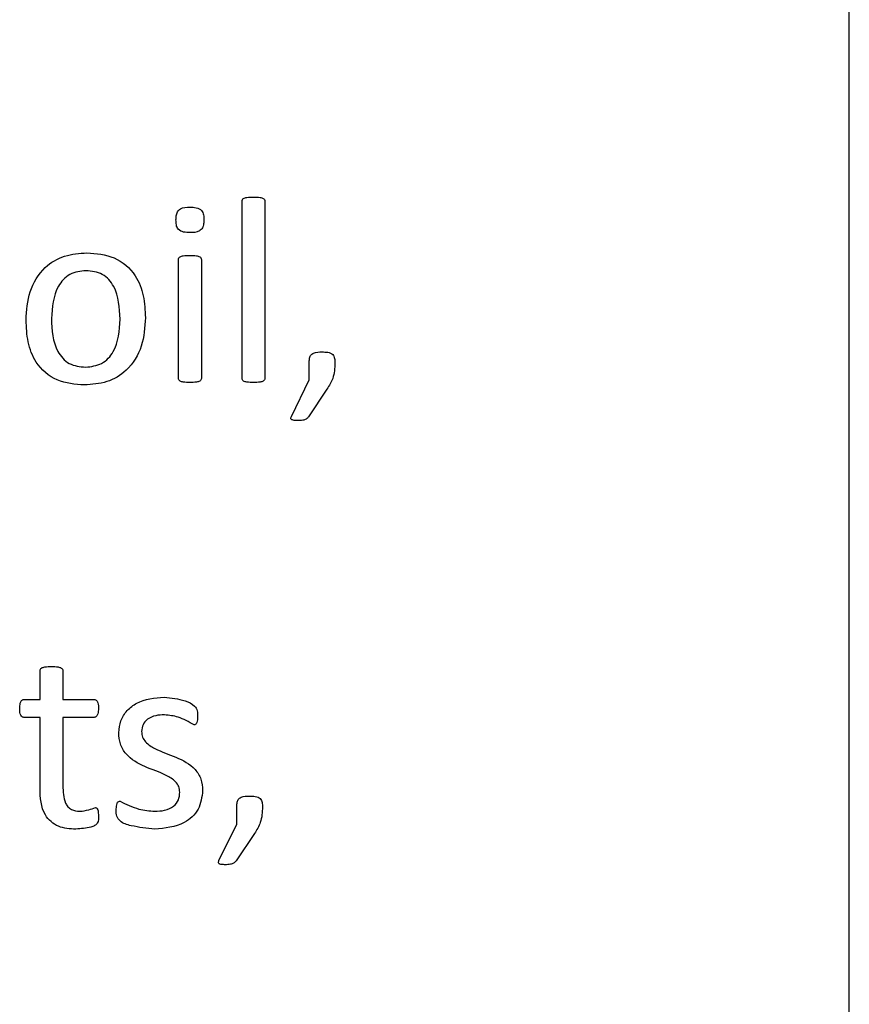
# Model space of a CAD drawing. Units: inches. Extents: x 4 to 301, y -220 to 193.
# Drawn here: x 134 to 134, y -165 to -164 of the extents above; entities that cross this region are included whole.
import ezdxf

# ---------------------------------------------------------------- set-up
doc = ezdxf.new("R2010")
doc.units = ezdxf.units.IN
doc.header["$MEASUREMENT"] = 0

msp = doc.modelspace()

# ---------------------------------------------------------------- linework, layer by layer
at = {"color": 7, "linetype": 'Continuous', "lineweight": 25, "ltscale": 18}
for p, q in [((133.99168, -165.67642), (133.99168, -163.98892)), ((133.74455, -164.57786), (133.74455, -164.50579)), ((133.75386, -164.50579), (133.75386, -164.57786)), ((133.7187, -164.57788), (133.7187, -164.52951)), ((133.72801, -164.52951), (133.72801, -164.57788)), ((133.77189, -164.57849), (133.77189, -164.57153)), ((133.76464, -164.59342), (133.77189, -164.57849)), ((133.7791, -164.58234), (133.77161, -164.59354)), ((133.66235, -164.70862), (133.66235, -164.69693)), ((133.67165, -164.69693), (133.67165, -164.70862)), ((133.65584, -164.70862), (133.66235, -164.70862)), ((133.67165, -164.70862), (133.68432, -164.70862)), ((133.66235, -164.71586), (133.65579, -164.71586)), ((133.66235, -164.74465), (133.66235, -164.71586)), ((133.67165, -164.71586), (133.67165, -164.7437)), ((133.68432, -164.71586), (133.67165, -164.71586)), ((133.74242, -164.75928), (133.74242, -164.75231)), ((133.73517, -164.7742), (133.74242, -164.75928)), ((133.74963, -164.76312), (133.74215, -164.77432))]:
    msp.add_line(p, q, dxfattribs=at)
for points, knots in [([(133.74455, -164.50579), (133.74457, -164.50556), (133.74461, -164.50509), (133.74533, -164.50445), (133.74691, -164.50411), (133.74827, -164.50408), (133.74917, -164.50406)], [0, 0, 0, 0, 0.124685, 0.248981, 0.498639, 1, 1, 1, 1]), ([(133.74917, -164.50406), (133.75009, -164.50407), (133.75146, -164.50409), (133.75304, -164.50446), (133.75378, -164.50509), (133.75383, -164.50556), (133.75386, -164.50579)], [0, 0, 0, 0, 0.501328, 0.751279, 0.875827, 1, 1, 1, 1]), ([(133.71767, -164.51342), (133.71769, -164.51285), (133.71773, -164.51172), (133.71814, -164.51002), (133.72001, -164.5082), (133.72201, -164.5082), (133.7234, -164.5082)], [0, 0, 0, 0, 0.1877517, 0.375158, 0.5607265, 1, 1, 1, 1]), ([(133.7234, -164.5082), (133.72423, -164.50822), (133.72588, -164.50825), (133.72824, -164.50921), (133.72899, -164.51136), (133.72902, -164.51267), (133.72904, -164.51332)], [0, 0, 0, 0, 0.281435, 0.558684, 0.778542, 1, 1, 1, 1]), ([(133.72331, -164.51854), (133.72248, -164.51852), (133.72083, -164.51848), (133.71846, -164.51754), (133.71774, -164.51537), (133.71769, -164.51407), (133.71767, -164.51342)], [0, 0, 0, 0, 0.281495, 0.558368, 0.77852, 1, 1, 1, 1]), ([(133.72904, -164.51332), (133.72902, -164.51389), (133.72898, -164.51502), (133.72857, -164.51672), (133.7267, -164.51853), (133.72471, -164.51854), (133.72331, -164.51854)], [0, 0, 0, 0, 0.1877365, 0.3752771, 0.5607377, 1, 1, 1, 1]), ([(133.65666, -164.55416), (133.65692, -164.55025), (133.65744, -164.54244), (133.66327, -164.53269), (133.67221, -164.52745), (133.67837, -164.52702), (133.68145, -164.52681)], [0, 0, 0, 0, 0.280663, 0.559622, 0.779454, 1, 1, 1, 1]), ([(133.68145, -164.52681), (133.68527, -164.5271), (133.69288, -164.52768), (133.70134, -164.53505), (133.70481, -164.54427), (133.70511, -164.55021), (133.70526, -164.55318)], [0, 0, 0, 0, 0.280169, 0.558177, 0.778743, 1, 1, 1, 1]), ([(133.7187, -164.52951), (133.71873, -164.52928), (133.71879, -164.52882), (133.71953, -164.52822), (133.72108, -164.52789), (133.72243, -164.52786), (133.72332, -164.52784)], [0, 0, 0, 0, 0.1243823, 0.2488017, 0.4987189, 1, 1, 1, 1]), ([(133.72332, -164.52784), (133.72423, -164.52786), (133.72559, -164.52787), (133.72714, -164.52823), (133.72789, -164.52882), (133.72797, -164.52928), (133.72801, -164.52951)], [0, 0, 0, 0, 0.501502, 0.751767, 0.87635, 1, 1, 1, 1]), ([(133.68109, -164.53405), (133.6788, -164.53431), (133.67535, -164.53469), (133.67174, -164.53758), (133.66772, -164.54312), (133.66732, -164.54894), (133.667, -164.55358)], [0, 0, 0, 0, 0.249436, 0.375138, 0.500955, 1, 1, 1, 1]), ([(133.69492, -164.55381), (133.69468, -164.54913), (133.69437, -164.54328), (133.6905, -164.53759), (133.68687, -164.53467), (133.6834, -164.5343), (133.68109, -164.53405)], [0, 0, 0, 0, 0.49949, 0.625177, 0.750815, 1, 1, 1, 1]), ([(133.68043, -164.58058), (133.67661, -164.58029), (133.66899, -164.57971), (133.6605, -164.57234), (133.6571, -164.56307), (133.65681, -164.55714), (133.65666, -164.55416)], [0, 0, 0, 0, 0.28017, 0.558189, 0.778718, 1, 1, 1, 1]), ([(133.667, -164.55358), (133.66722, -164.55828), (133.6675, -164.56416), (133.67148, -164.56979), (133.67507, -164.57275), (133.67856, -164.57311), (133.68088, -164.57334)], [0, 0, 0, 0, 0.499437, 0.625089, 0.750708, 1, 1, 1, 1]), ([(133.70526, -164.55318), (133.70499, -164.5571), (133.70445, -164.56491), (133.69859, -164.57464), (133.68967, -164.57992), (133.68351, -164.58036), (133.68043, -164.58058)], [0, 0, 0, 0, 0.2806395, 0.5595869, 0.7794863, 1, 1, 1, 1]), ([(133.68088, -164.57334), (133.68317, -164.57308), (133.68662, -164.57268), (133.69024, -164.56981), (133.69428, -164.56429), (133.69464, -164.55846), (133.69492, -164.55381)], [0, 0, 0, 0, 0.249467, 0.375213, 0.50098, 1, 1, 1, 1]), ([(133.77189, -164.57153), (133.77191, -164.57103), (133.77194, -164.57002), (133.77233, -164.56848), (133.77421, -164.56708), (133.77596, -164.56711), (133.77719, -164.56714)], [0, 0, 0, 0, 0.1877829, 0.37442, 0.5600246, 1, 1, 1, 1]), ([(133.77719, -164.56714), (133.77793, -164.56715), (133.7794, -164.56716), (133.78157, -164.56785), (133.78231, -164.56978), (133.78234, -164.57094), (133.78236, -164.57153)], [0, 0, 0, 0, 0.281693, 0.559272, 0.778536, 1, 1, 1, 1]), ([(133.78236, -164.57153), (133.78226, -164.57371), (133.78207, -164.57761), (133.78, -164.58089), (133.7791, -164.58234)], [0, 0, 0, 0, 0.559484, 1, 1, 1, 1]), ([(133.72332, -164.57954), (133.72242, -164.57953), (133.72108, -164.5795), (133.71952, -164.57918), (133.71877, -164.57857), (133.71873, -164.57811), (133.7187, -164.57788)], [0, 0, 0, 0, 0.500801, 0.750923, 0.875289, 1, 1, 1, 1]), ([(133.72801, -164.57788), (133.72798, -164.57811), (133.72792, -164.57857), (133.72715, -164.57916), (133.72559, -164.57952), (133.72423, -164.57954), (133.72332, -164.57954)], [0, 0, 0, 0, 0.124013, 0.248707, 0.498818, 1, 1, 1, 1]), ([(133.74917, -164.57954), (133.74827, -164.57953), (133.74692, -164.5795), (133.74536, -164.57918), (133.74461, -164.57856), (133.74457, -164.5781), (133.74455, -164.57786)], [0, 0, 0, 0, 0.501059, 0.750896, 0.875203, 1, 1, 1, 1]), ([(133.75386, -164.57786), (133.75383, -164.5781), (133.75378, -164.57856), (133.75301, -164.57916), (133.75145, -164.57952), (133.75009, -164.57954), (133.74917, -164.57954)], [0, 0, 0, 0, 0.124008, 0.248825, 0.498755, 1, 1, 1, 1]), ([(133.7672, -164.59505), (133.76672, -164.59505), (133.76598, -164.59504), (133.76514, -164.59489), (133.76468, -164.59469), (133.76442, -164.59435), (133.76445, -164.59387), (133.76457, -164.59357), (133.76464, -164.59342)], [0, 0, 0, 0, 0.37568, 0.563639, 0.657176, 0.750918, 0.874465, 1, 1, 1, 1]), ([(133.77161, -164.59354), (133.7713, -164.59387), (133.77067, -164.59453), (133.76908, -164.59505), (133.76792, -164.59505), (133.7672, -164.59505)], [0, 0, 0, 0, 0.279326, 0.559085, 1, 1, 1, 1]), ([(133.66235, -164.69693), (133.66238, -164.6967), (133.66245, -164.69624), (133.66314, -164.69559), (133.66472, -164.69522), (133.66607, -164.6952), (133.66697, -164.69518)], [0, 0, 0, 0, 0.124356, 0.248503, 0.498884, 1, 1, 1, 1]), ([(133.66697, -164.69518), (133.66788, -164.69519), (133.66925, -164.6952), (133.67082, -164.69561), (133.67153, -164.69625), (133.67161, -164.6967), (133.67165, -164.69693)], [0, 0, 0, 0, 0.501551, 0.751597, 0.876372, 1, 1, 1, 1]), ([(133.65408, -164.71228), (133.65411, -164.71153), (133.65415, -164.71041), (133.65462, -164.70911), (133.65527, -164.70868), (133.65565, -164.70864), (133.65584, -164.70862)], [0, 0, 0, 0, 0.500682, 0.749783, 0.874854, 1, 1, 1, 1]), ([(133.68432, -164.70862), (133.68451, -164.70864), (133.68489, -164.70868), (133.6854, -164.70899), (133.6857, -164.70948), (133.68612, -164.71054), (133.68613, -164.71151), (133.68613, -164.71228)], [0, 0, 0, 0, 0.124794, 0.250048, 0.375145, 0.500343, 1, 1, 1, 1]), ([(133.6944, -164.7221), (133.69457, -164.72046), (133.69489, -164.71717), (133.69762, -164.71292), (133.70338, -164.70851), (133.70897, -164.70797), (133.71289, -164.70759)], [0, 0, 0, 0, 0.18711, 0.374079, 0.561392, 1, 1, 1, 1]), ([(133.71289, -164.70759), (133.71575, -164.70794), (133.72004, -164.70846), (133.72494, -164.71053), (133.72648, -164.71315), (133.72646, -164.71461), (133.72646, -164.71535)], [0, 0, 0, 0, 0.501137, 0.751966, 0.874317, 1, 1, 1, 1]), ([(133.65579, -164.71586), (133.65561, -164.71583), (133.65524, -164.71577), (133.65463, -164.71532), (133.65412, -164.7141), (133.65409, -164.71301), (133.65408, -164.71228)], [0, 0, 0, 0, 0.126736, 0.249421, 0.500571, 1, 1, 1, 1]), ([(133.68613, -164.71228), (133.68611, -164.71302), (133.68609, -164.71414), (133.68551, -164.71535), (133.68488, -164.71579), (133.68451, -164.71584), (133.68432, -164.71586)], [0, 0, 0, 0, 0.4992338, 0.7505835, 0.8729017, 1, 1, 1, 1]), ([(133.71302, -164.71483), (133.71181, -164.71489), (133.70939, -164.715), (133.70617, -164.71627), (133.70405, -164.71875), (133.70382, -164.72066), (133.70371, -164.72161)], [0, 0, 0, 0, 0.281032, 0.560733, 0.780264, 1, 1, 1, 1]), ([(133.72502, -164.71896), (133.72293, -164.71773), (133.7192, -164.71553), (133.7149, -164.71504), (133.71302, -164.71483)], [0, 0, 0, 0, 0.560126, 1, 1, 1, 1]), ([(133.72646, -164.71535), (133.72644, -164.71606), (133.72642, -164.71712), (133.72609, -164.71835), (133.72556, -164.71888), (133.7252, -164.71894), (133.72502, -164.71896)], [0, 0, 0, 0, 0.500993, 0.750622, 0.875736, 1, 1, 1, 1]), ([(133.71922, -164.74635), (133.71915, -164.74556), (133.71901, -164.74399), (133.7171, -164.74141), (133.71239, -164.73852), (133.70501, -164.73627), (133.698, -164.73231), (133.69471, -164.72679), (133.69451, -164.72366), (133.6944, -164.7221)], [0, 0, 0, 0, 0.06243, 0.124902, 0.24996, 0.501001, 0.749928, 0.874949, 1, 1, 1, 1]), ([(133.70371, -164.72161), (133.70377, -164.7224), (133.7039, -164.72396), (133.70572, -164.72659), (133.7104, -164.72952), (133.71771, -164.7318), (133.72477, -164.73555), (133.72818, -164.74097), (133.72841, -164.74408), (133.72853, -164.74564)], [0, 0, 0, 0, 0.062461, 0.124885, 0.249994, 0.501015, 0.750121, 0.875061, 1, 1, 1, 1]), ([(133.67692, -164.76136), (133.6745, -164.76124), (133.66968, -164.76102), (133.66269, -164.7549), (133.66248, -164.74855), (133.66235, -164.74465)], [0, 0, 0, 0, 0.281676, 0.559568, 1, 1, 1, 1]), ([(133.67165, -164.7437), (133.67173, -164.74613), (133.67183, -164.74918), (133.67361, -164.75233), (133.67553, -164.75386), (133.67736, -164.75402), (133.67857, -164.75412)], [0, 0, 0, 0, 0.499729, 0.625351, 0.750674, 1, 1, 1, 1]), ([(133.70903, -164.75412), (133.71038, -164.75405), (133.71308, -164.7539), (133.71665, -164.7524), (133.71894, -164.74957), (133.71913, -164.74742), (133.71922, -164.74635)], [0, 0, 0, 0, 0.280934, 0.560676, 0.780135, 1, 1, 1, 1]), ([(133.72853, -164.74564), (133.7282, -164.7483), (133.72754, -164.75361), (133.72005, -164.76039), (133.71322, -164.76099), (133.70904, -164.76136)], [0, 0, 0, 0, 0.279978, 0.559655, 1, 1, 1, 1]), ([(133.74242, -164.75231), (133.74244, -164.75181), (133.74247, -164.7508), (133.74286, -164.74926), (133.74474, -164.74786), (133.74649, -164.74789), (133.74772, -164.74792)], [0, 0, 0, 0, 0.187597, 0.374427, 0.559893, 1, 1, 1, 1]), ([(133.74772, -164.74792), (133.74846, -164.74793), (133.74993, -164.74794), (133.7521, -164.74863), (133.75284, -164.75056), (133.75287, -164.75173), (133.75289, -164.75231)], [0, 0, 0, 0, 0.2817242, 0.5594014, 0.7786904, 1, 1, 1, 1]), ([(133.67857, -164.75412), (133.67978, -164.75396), (133.68193, -164.75367), (133.68397, -164.75293), (133.68487, -164.7526)], [0, 0, 0, 0, 0.559761, 1, 1, 1, 1]), ([(133.68487, -164.7526), (133.68503, -164.75262), (133.68527, -164.75265), (133.68553, -164.75284), (133.68581, -164.75323), (133.68606, -164.75425), (133.6861, -164.75519), (133.68613, -164.75582)], [0, 0, 0, 0, 0.123892, 0.1871, 0.249471, 0.499433, 1, 1, 1, 1]), ([(133.69337, -164.75364), (133.69341, -164.75291), (133.69346, -164.75183), (133.69376, -164.75054), (133.69435, -164.75004), (133.69472, -164.75), (133.69491, -164.74999)], [0, 0, 0, 0, 0.5006993, 0.7504274, 0.8750332, 1, 1, 1, 1]), ([(133.69491, -164.74999), (133.69741, -164.75124), (133.70188, -164.75347), (133.70684, -164.75392), (133.70903, -164.75412)], [0, 0, 0, 0, 0.560127, 1, 1, 1, 1]), ([(133.75289, -164.75231), (133.75279, -164.75449), (133.7526, -164.75839), (133.75054, -164.76167), (133.74963, -164.76312)], [0, 0, 0, 0, 0.559527, 1, 1, 1, 1]), ([(133.68613, -164.75582), (133.68616, -164.75692), (133.68621, -164.75857), (133.68458, -164.76005), (133.68161, -164.76103), (133.67901, -164.76121), (133.67692, -164.76136)], [0, 0, 0, 0, 0.249711, 0.373251, 0.498815, 1, 1, 1, 1]), ([(133.70904, -164.76136), (133.70584, -164.76103), (133.70104, -164.76053), (133.69536, -164.7589), (133.69332, -164.75611), (133.69335, -164.75447), (133.69337, -164.75364)], [0, 0, 0, 0, 0.501122, 0.75202, 0.874486, 1, 1, 1, 1]), ([(133.73773, -164.77584), (133.73725, -164.77583), (133.73651, -164.77582), (133.73567, -164.77567), (133.73521, -164.77547), (133.73496, -164.77512), (133.73498, -164.77465), (133.7351, -164.77435), (133.73517, -164.7742)], [0, 0, 0, 0, 0.37544, 0.563519, 0.656924, 0.750964, 0.874544, 1, 1, 1, 1]), ([(133.74215, -164.77432), (133.74183, -164.77465), (133.7412, -164.77531), (133.73961, -164.77583), (133.73845, -164.77583), (133.73773, -164.77584)], [0, 0, 0, 0, 0.279224, 0.558975, 1, 1, 1, 1])]:
    msp.add_open_spline(points, degree=3, knots=knots, dxfattribs=at)

doc.saveas('drawing.dxf')
